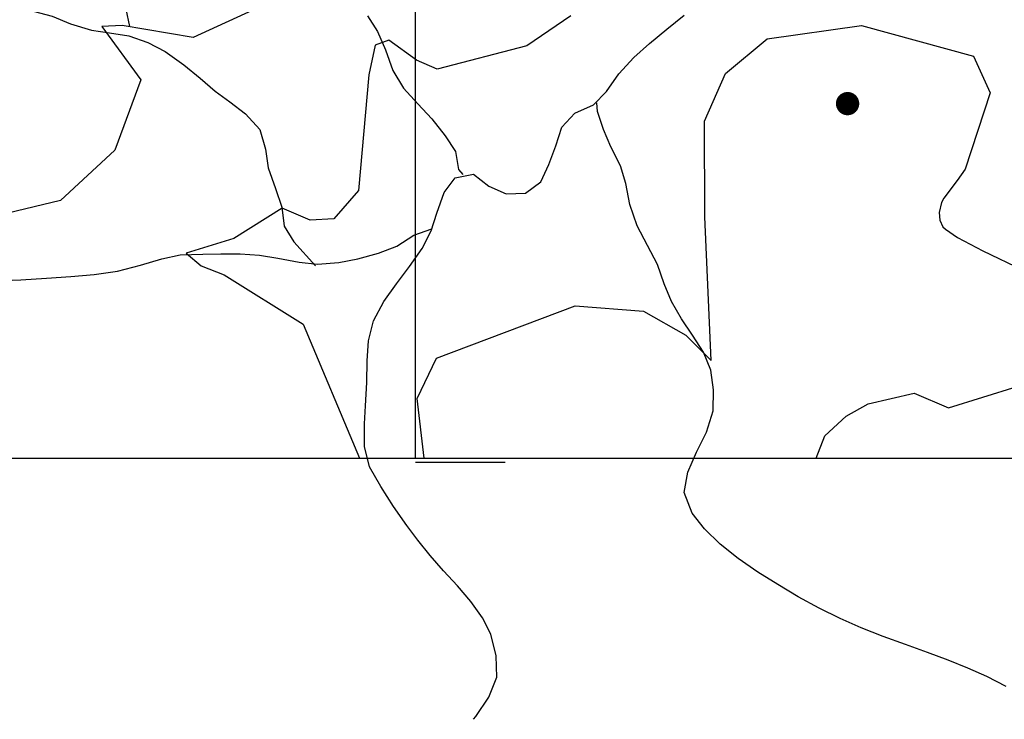
# Model space of a CAD drawing. Extents: x 797290 to 802194, y 8191282 to 8195374.
# Drawn here: x 800279 to 800828, y 8191356 to 8191747 of the extents above; entities that cross this region are included whole.
import ezdxf

# ---------------------------------------------------------------- set-up
doc = ezdxf.new("R2010")
doc.units = 0
doc.header["$LTSCALE"] = 25
doc.header["$MEASUREMENT"] = 0
for name, color, linetype in [('CURVAS25', 10, 'CONTINUOUS'), ('GEODETIC_PTS', 7, 'CONTINUOUS'), ('MALHA', 7, 'CONTINUOUS'), ('MALHA1', 7, 'CONTINUOUS'), ('PONTOS', 7, 'CONTINUOUS'), ('RIOS', 131, 'CONTINUOUS')]:
    doc.layers.add(name, color=color, linetype=linetype)

msp = doc.modelspace()

# ---------------------------------------------------------------- linework, layer by layer
at = {"layer": 'CURVAS25', "color": 1, "linetype": 'CONTINUOUS'}
for points in [[(800413.55, 8191754.21), (800375.88, 8191736.93), (800336.25, 8191743.64), (800324.86, 8191743.08), (800346.59, 8191713.35), (800332.06, 8191674.04), (800301.83, 8191645.92), (800262.13, 8191636.48)], [(800586.56, 8191749), (800562.06747, 8191732.1801), (800512.09, 8191719.23), (800500.48075, 8191724.33761), (800485.00778, 8191735.3245), (800477.45, 8191732.53), (800473.94, 8191716.1), (800468.18, 8191651.47), (800454.3, 8191635.8), (800441.21, 8191635.01), (800425.59, 8191641.69), (800398.57, 8191624.8), (800371.87, 8191616.56), (800380.23, 8191609.57), (800393.24, 8191604.44), (800437.3, 8191576.96), (800468.60535, 8191502.16535)], [(800504.75744, 8191502.16535), (800500.88315, 8191535.42911), (800511.71, 8191558.04), (800588.97119, 8191587.15753), (800627.17, 8191584.14), (800650.82, 8191570.79), (800664.96, 8191556.63), (800661.29, 8191636.88), (800661.14379, 8191690.29406), (800672.96, 8191716.84), (800696.15844, 8191736.23778), (800748.76, 8191743.67), (800811.20343, 8191726.40209), (800820.57, 8191705.95), (800806.685, 8191663.361)], [(800806.685, 8191663.361), (800802.06, 8191657.03), (800794.629, 8191647.229), (800793.31356, 8191644.91219), (800792.05341, 8191639.30534), (800792.46405, 8191634.99611), (800794.18568, 8191631.30956), (800795.58, 8191629.9), (800802.30606, 8191625.30303), (800816.43, 8191617.79), (800839.06, 8191607.06), (800850.97361, 8191603.0782), (800857.0215, 8191602.09316), (800865.97, 8191602.77), (800874.81, 8191605.05)], [(800740.25, 8191525.6), (800752.57, 8191532.44), (800778.24, 8191538.51), (800797.27, 8191530.34), (800835.6, 8191542.24), (800862.29, 8191536.17), (800881.82, 8191529.17), (800909.55, 8191512.29), (800916.071, 8191502.16535)], [(800723.54451, 8191502.16535), (800728.39, 8191514.73), (800740.25, 8191525.6)]]:
    msp.add_lwpolyline(points, dxfattribs=at)
at = {"layer": 'GEODETIC_PTS'}
msp.add_lwpolyline([(800500, 8191500), (800550, 8191500)], dxfattribs=at)
at = {"layer": 'MALHA', "color": 7, "linetype": 'CONTINUOUS'}
msp.add_line((800500, 8191502.16535), (800500, 8195361.48498), dxfattribs=at)
at = {"layer": 'MALHA1', "color": 1}
msp.add_line((797524.25718, 8191502.16535), (801838.94324, 8191502.16535), dxfattribs=at)
at = {"layer": 'PONTOS', "color": 230, "const_width": 6.5}
msp.add_lwpolyline([(800737.75, 8191700, 1), (800744.25, 8191700, 1)], format="xyb", close=True, dxfattribs=at)
at = {"layer": 'RIOS', "color": 170}
for points in [[(800290.56, 8191880.65), (800298.75, 8191873.2), (800308.13, 8191866.23), (800314.54, 8191858.47), (800319.25, 8191848.29), (800322.18, 8191837.79), (800321.76, 8191825.46), (800322.1, 8191815.02), (800322.64, 8191802.86), (800324.24, 8191791.22), (800328.11, 8191781.12), (800330.4, 8191771.31), (800335.06, 8191762.33), (800338.25, 8191752.74), (800340.3, 8191743.1)], [(800275.47, 8191754.71), (800286.59, 8191751.6), (800297.23, 8191748.83), (800307.45, 8191744.48), (800319.08, 8191740.91), (800329.22, 8191739.55), (800339.87, 8191737.74), (800350.49, 8191734.07), (800360.14, 8191729.03), (800370.73, 8191721.63), (800379.71, 8191714.28), (800388.13, 8191707.02), (800396.33, 8191700.96), (800404.97, 8191694.32), (800413.04, 8191685.6), (800416.17, 8191674.57), (800417.71, 8191664.19), (800421.77, 8191652.6), (800425.35, 8191642.19), (800426.54, 8191631.61), (800431.97, 8191622.84), (800444.18, 8191609.48)], [(800532.2885, 8191356.48498), (800533.57, 8191358.05), (800540.78, 8191368.88), (800545.27, 8191380.07), (800544.99, 8191391.83), (800541.87, 8191403.94), (800537.26, 8191413.17), (800530.85, 8191422.19), (800523.38, 8191430.87), (800515.62, 8191439.35), (800508.1, 8191447.97), (800501.12, 8191456.43), (800495.05, 8191464.57), (800487.62, 8191475.23), (800480.64, 8191486.33), (800474.15, 8191497.28), (800471.37, 8191508.62), (800471.41, 8191521.36), (800472.1, 8191531.42), (800472.79, 8191544.36), (800472.86, 8191556.49), (800473.62, 8191567.7), (800476.43, 8191578.87), (800482.26, 8191589.58), (800489.33, 8191599.5), (800496.65, 8191609.19), (800503.6, 8191619.1), (800508.63, 8191628.99), (800511.85, 8191638.93), (800515.97, 8191650.34), (800522.1, 8191658.54), (800532.22, 8191660.6), (800540.74, 8191653.89), (800550.41, 8191649.76), (800561.21, 8191650.05), (800569.88, 8191656.38), (800574.25, 8191666.06), (800578.3, 8191676.39), (800581.62, 8191686.81), (800588.9, 8191694.64), (800599.26, 8191699.42), (800606.51, 8191706.76), (800613.4, 8191716.62), (800621.64, 8191725.69), (800630.55, 8191733.47), (800640.16, 8191741.46), (800649.79, 8191749.33)], [(800473.18, 8191749.04), (800478.79, 8191740.28), (800483.09, 8191729.96), (800487.32, 8191718.55), (800493.28, 8191708.67), (800501.23, 8191699.89), (800508.99, 8191691.59), (800516.44, 8191682.01), (800522.16, 8191673.31), (800523.81, 8191663.3), (800526.333, 8191660.549)], [(800829.55, 8191374.79), (800818.67, 8191380.31), (800808.01, 8191385.07), (800797.19, 8191389.45), (800785.53, 8191393.8), (800773.26, 8191398.25), (800760.94, 8191402.69), (800748.65, 8191407.49), (800736.83, 8191412.79), (800725.05, 8191418.52), (800713.41, 8191424.91), (800702.13, 8191431.62), (800690.95, 8191438.57), (800679.99, 8191446.19), (800669.84, 8191454.27), (800661.24, 8191462.78), (800654.37, 8191471.48), (800649.9, 8191482.94), (800651.79, 8191494.43), (800656.77, 8191505.52), (800662.34, 8191516.7), (800666.02, 8191528.57), (800666.22, 8191540.29), (800664.71, 8191551.33), (800660.61, 8191561.3), (800654.55, 8191570.82), (800648.26, 8191579.97), (800642.79, 8191589.52), (800638.62, 8191599.55), (800634.85, 8191610.19), (800629.28, 8191620.81), (800623.57, 8191631.73), (800619.5, 8191643.68), (800617.24, 8191655.47), (800614.22, 8191665.37), (800608.83, 8191675.88), (800604.74, 8191685.49), (800601.53, 8191695.68), (800601.14, 8191700.52)], [(800264.9, 8191601.11), (800279.7, 8191601.77), (800294.08, 8191602.58), (800307.55, 8191603.54), (800320.59, 8191604.65), (800333.66, 8191606.61), (800346.49, 8191609.88), (800358.28, 8191613.4), (800368.57, 8191615.6), (800381.28, 8191616.1), (800391.37, 8191616.25), (800402.06, 8191616.18), (800412.9, 8191615.46), (800423.12, 8191613.87), (800435.05, 8191611.57), (800445.25, 8191610.52), (800457.16, 8191611.29), (800467.7, 8191613.37), (800479.21, 8191616.59), (800489.55, 8191620.53), (800498.95, 8191626.53), (800509.039, 8191630.162)]]:
    msp.add_lwpolyline(points, dxfattribs=at)

doc.saveas('drawing.dxf')
